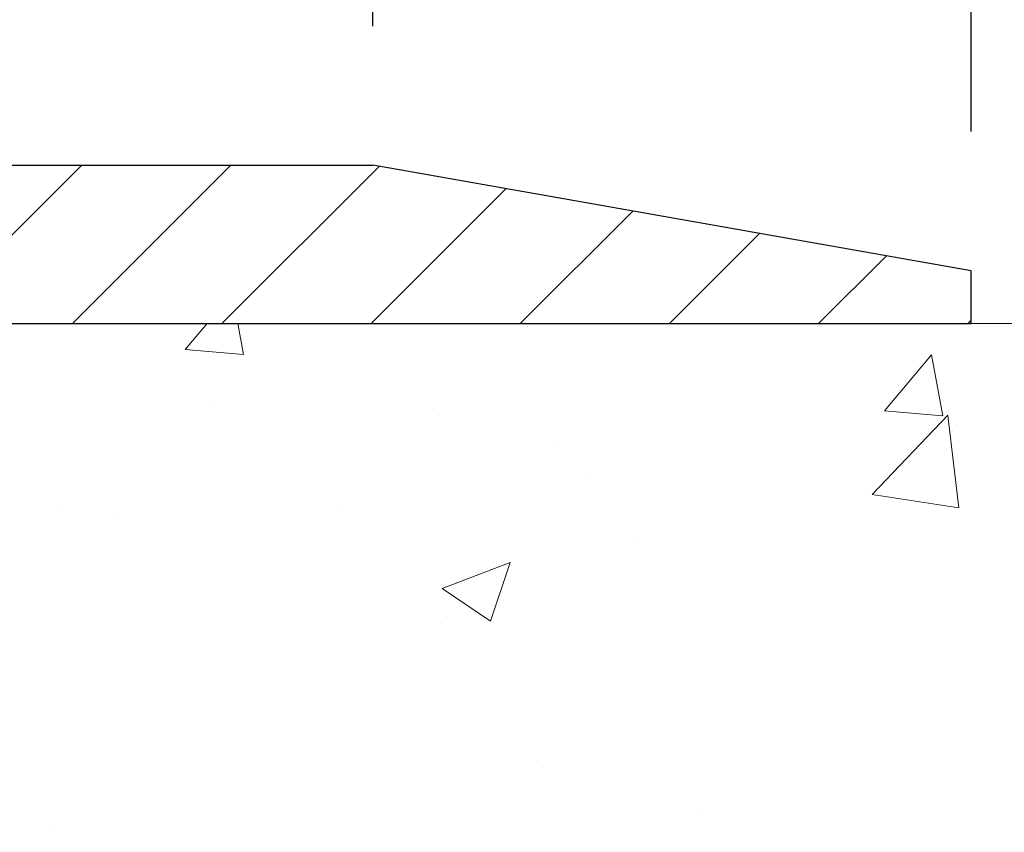
# Model space of a CAD drawing. Extents: x -7 to 3254, y -7 to 1977.
# Drawn here: x 32 to 34, y 22 to 24 of the extents above; entities that cross this region are included whole.
import ezdxf

# ---------------------------------------------------------------- set-up
doc = ezdxf.new("R2010")
doc.units = 0
doc.header["$LTSCALE"] = 5
doc.header["$MEASUREMENT"] = 0
doc.layers.get('DEFPOINTS').update_dxf_attribs({"linetype": 'CONTINUOUS'})
for name, color, linetype, lineweight in [('CONCRETE - H', 130, 'CONTINUOUS', 9), ('CONCRETE - L', 132, 'CONTINUOUS', 13), ('COVER PLATE - L', 7, 'CONTINUOUS', 25), ('DIMS', 50, 'CONTINUOUS', 25)]:
    doc.layers.add(name, color=color, linetype=linetype, lineweight=lineweight)
doc.dimstyles.get("Standard").update_dxf_attribs({"dimtxt": 0.18, "dimasz": 0.18, "dimexe": 0.18, "dimexo": 0.0625, "dimgap": 0.09, "dimtad": 0, "dimtih": 1, "dimtoh": 1, "dimdec": 4, "dimzin": 0, "dimdsep": 46, "dimtxsty": 'Standard', "dimcen": 0.09, "dimadec": 0, "dimazin": 0, "dimtfac": 1, "dimtdec": 4, "dimtofl": 0, "dimtmove": 0, "dimatfit": 3, "dimfxl": 1, "dimtolj": 1, "dimtzin": 0, "dimarcsym": 0})

# ---------------------------------------------------------------- blocks, each defined once
blk = doc.blocks.new('*D8')
at = {"layer": 'DEFPOINTS', "color": 0, "transparency": 16777216}
for p in [(36.32860256598266, 23.08187340329539), (30.19924711467496, 18.08187340329562), (35.83626892377442, 18.08187340329562)]:
    blk.add_point(p, dxfattribs=at)
at = {"layer": 'DIMS', "color": 0, "lineweight": -2, "transparency": 16777216}
for p, q in [((35.99860256598267, 23.08187340329539), (35.50626892377442, 23.08187340329539)), ((35.83626892377442, 22.75187340329539), (35.83626892377442, 21.26940396961949)), ((35.83626892377442, 18.41187340329562), (35.83626892377442, 19.72940396961949)), ((30.52924711467496, 18.08187340329562), (36.16626892377442, 18.08187340329562))]:
    blk.add_line(p, q, dxfattribs=at)
at = {"layer": 'DIMS', "color": 0, "transparency": 16777216}
for points in [[(35.78126892377442, 22.75187340329539), (35.89126892377442, 22.75187340329539), (35.83626892377442, 23.08187340329539)], [(35.78126892377442, 18.41187340329562), (35.89126892377442, 18.41187340329562), (35.83626892377442, 18.08187340329562)]]:
    blk.add_solid(points, dxfattribs=at)
at = {"layer": 'DIMS', "color": 0, "transparency": 16777216, "insert": (35.83626892377441, 20.49940396961949), "char_height": 0.33, "attachment_point": 5}
blk.add_mtext('\\A1;5 IN\\P [127.0mm]', dxfattribs=at)
blk = doc.blocks.new('*D24')
at = {"layer": 'DEFPOINTS', "color": 0, "transparency": 16777216}
for p in [(34.21124711467482, 26.2459327424026), (14.71124711467471, 23.20687340329516), (34.21124711467482, 23.20687340329494)]:
    blk.add_point(p, dxfattribs=at)
at = {"layer": 'DIMS', "color": 0, "lineweight": -2, "transparency": 16777216}
for p, q in [((14.71124711467471, 23.53687340329516), (14.71124711467471, 26.5759327424026)), ((34.21124711467482, 23.53687340329493), (34.21124711467482, 26.5759327424026)), ((15.04124711467471, 26.2459327424026), (22.40729986931911, 26.2459327424026)), ((33.88124711467482, 26.2459327424026), (25.81729986931912, 26.2459327424026))]:
    blk.add_line(p, q, dxfattribs=at)
at = {"layer": 'DIMS', "color": 0, "transparency": 16777216}
for points in [[(15.04124711467471, 26.3009327424026), (15.04124711467471, 26.1909327424026), (14.71124711467471, 26.2459327424026)], [(33.88124711467482, 26.3009327424026), (33.88124711467482, 26.1909327424026), (34.21124711467482, 26.2459327424026)]]:
    blk.add_solid(points, dxfattribs=at)
at = {"layer": 'DIMS', "color": 0, "transparency": 16777216, "insert": (24.11229986931912, 26.2459327424026), "char_height": 0.33, "attachment_point": 5}
blk.add_mtext('\\A1;19 1/2 IN\\P [495.3mm]', dxfattribs=at)
blk = doc.blocks.new('*D26')
at = {"layer": 'DEFPOINTS', "color": 0, "transparency": 16777216}
for p in [(32.79342665977103, 24.8192553049073), (32.79342665977103, 23.45687340329482), (34.21124711467482, 23.20687340329494)]:
    blk.add_point(p, dxfattribs=at)
at = {"layer": 'DIMS', "color": 0, "lineweight": -2, "transparency": 16777216}
for p, q in [((32.79342665977103, 23.78687340329482), (32.79342665977103, 25.1492553049073)), ((34.21124711467482, 23.53687340329493), (34.21124711467482, 25.1492553049073)), ((33.12342665977103, 24.8192553049073), (33.88124711467482, 24.8192553049073)), ((34.21124711467482, 24.8192553049073), (34.54124711467482, 24.8192553049073))]:
    blk.add_line(p, q, dxfattribs=at)
at = {"layer": 'DIMS', "color": 0, "transparency": 16777216}
for points in [[(33.12342665977103, 24.8742553049073), (33.12342665977103, 24.7642553049073), (32.79342665977103, 24.8192553049073)], [(33.88124711467482, 24.8742553049073), (33.88124711467482, 24.7642553049073), (34.21124711467482, 24.8192553049073)]]:
    blk.add_solid(points, dxfattribs=at)
at = {"layer": 'DIMS', "color": 0, "transparency": 16777216, "insert": (36.13624711467482, 24.8192553049073), "char_height": 0.33, "attachment_point": 5}
blk.add_mtext('\\A1;1 7/16 IN\\P [36.0mm]', dxfattribs=at)
blk = doc.blocks.new('*D28')
at = {"layer": 'DEFPOINTS', "color": 0, "transparency": 16777216}
for p in [(34.21124711467482, 23.20687340329494), (34.21124711467471, 23.08187340329539), (38.0370205835037, 23.08187340329539)]:
    blk.add_point(p, dxfattribs=at)
at = {"layer": 'DIMS', "color": 0, "lineweight": -2, "transparency": 16777216}
for p, q in [((38.0370205835037, 23.53687340329493), (38.0370205835037, 23.86687340329494)), ((38.0370205835037, 23.86687340329494), (38.3670205835037, 23.86687340329494)), ((34.54124711467482, 23.20687340329494), (38.3670205835037, 23.20687340329494)), ((34.5412471146747, 23.08187340329539), (38.3670205835037, 23.08187340329539)), ((38.0370205835037, 22.75187340329539), (38.0370205835037, 22.42187340329539))]:
    blk.add_line(p, q, dxfattribs=at)
at = {"layer": 'DIMS', "color": 0, "transparency": 16777216}
for points in [[(37.9820205835037, 23.53687340329493), (38.0920205835037, 23.53687340329493), (38.0370205835037, 23.20687340329494)], [(37.9820205835037, 22.75187340329539), (38.0920205835037, 22.75187340329539), (38.0370205835037, 23.08187340329539)]]:
    blk.add_solid(points, dxfattribs=at)
at = {"layer": 'DIMS', "color": 0, "transparency": 16777216, "insert": (39.7420205835037, 23.86687340329494), "char_height": 0.33, "attachment_point": 5}
blk.add_mtext('\\A1;1/8 IN\\P [3.2mm]', dxfattribs=at)

msp = doc.modelspace()

# ---------------------------------------------------------------- hatches: boundary and pattern name
at = {"layer": 'CONCRETE - H'}
h = msp.add_hatch(dxfattribs=at)
h.set_pattern_fill('AR-CONC', color=256, scale=0.231, style=0)
h.set_pattern_definition([(49.99999999999999, (-2.469530290878993, 335.4885264254011), (1.65687102180774, -0.1449574318097947), [0.17325, -1.90575]), (355, (-2.469530290878993, 335.4885264254011), (-0.32051558064603, 1.737563828847027), [0.1386, -1.5246]), (100.45144446, (-2.331457707769005, 335.4764466407611), (1.336355435939629, 1.592606379137534), [0.1472398435199992, -1.619638278719994]), (46.18420000000002, (-2.469530290878993, 335.9505264254011), (2.465327473851332, -0.3823495386320068), [0.2598749999999985, -2.858624999999988]), (96.63563549, (-2.264086409929007, 335.9186638862311), (2.159069094507468, 2.250213967789211), [0.22085989002, -2.4294587856]), (351.1841639899999, (-2.469530290878993, 335.9505264254011), (2.159069093076526, 2.250213966623678), [0.2079, -2.28690000231]), (21, (-2.238530290878998, 335.8350264254011), (1.378855290393647, -0.9300496374369327), [0.17325, -1.90575]), (326.0000000000001, (-2.238530290878998, 335.8350264254011), (0.5620584167388538, 1.67509660405823), [0.1386, -1.5246]), (71.45144474, (-2.123625684139, 335.7575222894611), (1.940913690246233, 0.7450469629826774), [0.1472398389, -1.61963827872]), (37.50000000000001, (-2.469530290878993, 335.4885264254011), (0.02808926578294145, 0.7689848023503296), [0, -1.50612, 0, -1.5477, 0, -1.530375]), (7.499999999999999, (-2.469530290878993, 335.4885264254011), (0.6076906314913633, 0.9110910544482522), [0, -0.88242, 0, -1.47147, 0, -0.583275]), (327.5, (-2.984660290878992, 335.4885264254011), (1.233129827558265, -0.05210175370641724), [0, -0.5775, 0, -1.8018, 0, -2.39085]), (317.5, (-3.215660290879015, 335.4885264254011), (1.347160051180912, 0.231242509187654), [0, -0.75075, 0, -1.19658, 0, -1.69785])])
edge = h.paths.add_edge_path()
edge.add_spline(control_points=[(39.71229193786303, 23.08187340329539), (39.48631204826424, 22.45018912622447), (38.07520267594811, 22.66203770769278), (36.31581261007204, 21.47697705699431), (33.53287347178269, 19.96942614901661), (32.4202776240661, 14.60624465979174), (36.84105192317523, 13.56576464148395), (36.98341467708065, 11.57291730902784), (37.00718924983798, 10.99912910005605)], knot_values=[0, 0, 0, 0, 1.697859982506043, 3.186251562982268, 6.454673009924205, 11.116956968731, 15.07065763107747, 16.72442045355779, 16.72442045355779, 16.72442045355779, 16.72442045355779], degree=3, periodic=0)
edge.add_line((37.00718924983798, 10.99912910005605), (36.51418759781595, 10.99912910005469))
edge.add_line((36.51418759781595, 10.99912910005469), (36.51418759781595, 11.1251131085678))
edge.add_line((36.51418759781595, 11.12511310856769), (36.51418759781595, 11.1959791085676))
edge.add_line((36.51418759781595, 11.1959791085676), (35.84450389781598, 11.1959791085676))
edge.add_arc((35.84450389781597, 11.23534910856756), 0.0393699999999626, 240.00000000002342, 270.0000000000207, ccw=False)
edge.add_line((35.82481889781602, 11.20125368842059), (35.68905799019815, 11.27963528497912))
edge.add_arc((35.63393999019831, 11.18416810856809), 0.1102359999995325, 59.99999999997046, 89.99999999998154)
edge.add_line((35.63393999019834, 11.29440410856762), (34.72598204916943, 11.29440410856762))
edge.add_arc((34.72598204916946, 11.3337741085677), 0.03937000000001944, 240.0000326786346, 269.9999999999586, ccw=False)
edge.add_line((34.70629706861578, 11.29967867719324), (34.02620986301051, 11.69232669123835))
edge.add_arc((33.96620992228304, 11.58840360856334), 0.1199999999999469, 60.00003267864505, 89.99999999998305)
edge.add_line((33.96620992228307, 11.70840360856323), (33.75476853972327, 11.70840360856334))
edge.add_arc((33.75476853972327, 11.74777360856308), 0.03936999999984891, 224.999999999883, 270.00000000003104, ccw=False)
edge.add_line((33.72692974574801, 11.71993481458799), (33.61046322161511, 11.83640133872086))
edge.add_arc((33.3607612473084, 11.58669936441424), 0.3531319186158521, 44.99999999999756, 76.09799910895698)
edge.add_arc((33.07147665422562, 10.4179295909737), 1.557170273114303, 76.09799910895944, 103.9020008910842)
edge.add_arc((32.78219206114207, 11.58669936441311), 0.3531319186167181, 103.9020008910758, 134.9999999999348)
edge.add_line((32.53249008683505, 11.83640133872075), (32.41602356270214, 11.7199348145881))
edge.add_arc((32.38818476872692, 11.74777360856319), 0.03936999999985246, 270, 315.00000000000733, ccw=False)
edge.add_line((32.38818476872692, 11.70840360856334), (31.74091796503858, 11.70840360856334))
edge.add_line((31.74091796503856, 11.70840360856334), (30.74255162669293, 11.70840360856334))
edge.add_arc((30.74255162669294, 11.74777360856331), 0.03937000000001944, 180, 270, ccw=False)
edge.add_line((30.70318162669292, 11.74777360856331), (30.70318162663767, 20.43558573419932))
edge.add_arc((30.74255162663769, 20.43558573419932), 0.03937000000002655, 104.17021391587801, 180, ccw=False)
edge.add_line((30.73291371788935, 20.47375781319636), (30.78628557308247, 20.4946210224773))
edge.add_line((30.78628557308247, 20.49462102247742), (30.83114101330949, 20.5177502902709))
edge.add_line((30.83114101330949, 20.51775029027078), (30.88515655671976, 20.55768154819009))
edge.add_line((30.88515655671978, 20.55768154819009), (30.88412159574395, 20.55884748729011))
edge.add_line((30.88412159574395, 20.55884748729022), (30.91586658309529, 20.58942346732613))
edge.add_line((30.91586658309529, 20.58942346732613), (30.95032863632902, 20.63213706694876))
edge.add_line((30.950328636329, 20.63213706694864), (30.97999178734112, 20.67895621371929))
edge.add_line((30.97999178734113, 20.67895621371929), (31.00461872956193, 20.72829685308818))
edge.add_line((31.00461872956191, 20.72829685308818), (31.0247097966357, 20.77947187810037))
edge.add_line((31.02470979663573, 20.77947187810048), (31.04078563654103, 20.83178778603985))
edge.add_line((31.04078563654102, 20.83178778603974), (31.05355786012449, 20.88506445575615))
edge.add_line((31.0535578601245, 20.88506445575615), (31.06370420755184, 20.93900104827719))
edge.add_line((31.06370420755184, 20.93900104827719), (31.07457344768065, 21.01093324735996))
edge.add_line((31.07457344768065, 21.01093324735996), (31.07416323336335, 21.01097611691955))
edge.add_line((31.07416323336335, 21.01097611691955), (31.0778571608051, 21.03988409107649))
edge.add_line((31.07785716080511, 21.03988409107637), (31.08437093993597, 21.09436990369738))
edge.add_line((31.08437093993595, 21.09436990369738), (31.08353872352114, 21.10144715963759))
edge.add_arc((28.29695693650891, 20.80002176121513), 2.802837013906162, 6.173697454035471, 7.388025714198677)
edge.add_line((31.07652495955696, 21.16043393050347), (31.06933579532279, 21.21405381786406))
edge.add_line((31.06933579532279, 21.21405381786406), (31.06057254659201, 21.26818712555564))
edge.add_line((31.06057254659203, 21.26818712555553), (31.04962548491504, 21.32194328240894))
edge.add_line((31.04962548491503, 21.32194328240905), (31.03582778820241, 21.37492954311244))
edge.add_line((31.03582778820243, 21.37492954311244), (31.01849605295547, 21.42687687831562))
edge.add_line((31.01849605295547, 21.42687687831551), (30.99113363397446, 21.49119352756134))
edge.add_line((30.99113363397444, 21.49119352756145), (30.98987861856634, 21.49061413658933))
edge.add_line((30.98987861856634, 21.49061413658922), (30.97067130321867, 21.52614493540307))
edge.add_line((30.97067130321867, 21.52614493540318), (30.93931720329482, 21.57184766465593))
edge.add_line((30.93931720329482, 21.57184766465593), (30.90336667480233, 21.61283046878725))
edge.add_line((30.90336667480233, 21.61283046878725), (30.861035505209, 21.65040483899941))
edge.add_line((30.861035505209, 21.65040483899941), (30.81597750492875, 21.68032678363465))
edge.add_line((30.81597750492875, 21.68032678363454), (30.81591666702903, 21.68022555205027))
edge.add_line((30.81591666702903, 21.68022555205027), (30.77559791323877, 21.6987158009556))
edge.add_line((30.77559791323878, 21.6987158009556), (30.74811535936081, 21.70945880906459))
edge.add_line((30.74811535936081, 21.70945880906459), (30.72648043853961, 21.71763283242137))
edge.add_arc((30.74255162663778, 21.75357325274604), 0.0393700000001089, 180, 245.9076238354767, ccw=False)
edge.add_line((30.70318162663767, 21.75357325274604), (30.70318162663767, 21.94280830160471))
edge.add_line((30.70318162663767, 21.94280830160471), (30.60475662663801, 21.94280830160471))
edge.add_line((30.60475662663799, 21.94280830160471), (30.60475662663798, 21.94736085772468))
edge.add_arc((30.64412662663798, 21.94736085772479), 0.03937000000000523, 122.9031521393564, 180.0000000002482, ccw=False)
edge.add_line((30.62274003000215, 21.98041551525341), (30.93795797045796, 22.18436374672649))
edge.add_arc((30.76026812663653, 22.38305610015436), 0.2665564328767117, 311.8061494065064, 359.0369293989613)
edge.add_line((31.02678690474897, 22.37857582991421), (31.11656826442214, 22.37857582991421))
edge.add_line((31.11656826442214, 22.37857582991421), (31.31538716206008, 22.37857582991421))
edge.add_arc((31.31538716206006, 22.45731598739451), 0.07874015748029706, 269.9999999999948, 360)
edge.add_line((31.39412731954036, 22.45731598739451), (31.39412731954035, 23.08187340329528))
edge.add_line((31.39412731954036, 23.08187340329516), (35.46124711467473, 23.08187340329516))
edge.add_line((35.46124711467473, 23.08187340329516), (39.71229193786303, 23.08187340329539))
h.paths.add_polyline_path([(32.6029923268342, 15.91161160213721), (39.91013518397705, 15.91161160213721), (39.91013518397705, 17.50661160213724), (32.6029923268342, 17.50661160213724)], flags=9)
at = {"layer": 'COVER PLATE - L'}
h = msp.add_hatch(dxfattribs=at)
h.set_pattern_fill('ANSI31', color=252, scale=2, style=0)
h.set_pattern_definition([(45, (-356.9994336478821, 46.24356408043695), (-0.1767766952966368, 0.1767766952966369), [])])
h.paths.add_polyline_path([(34.21124711467482, 23.20687340329494), (32.79342665977103, 23.45687340329482), (24.9299971146738, 23.45687340329505), (24.6174971146738, 23.14437340329505), (24.61749711467368, 23.08187340329539), (34.21124711467482, 23.08187340329539)])

# ---------------------------------------------------------------- linework, layer by layer
at = {"layer": 'CONCRETE - L'}
for q in [(39.71229193786303, 23.08187340329539), (35.96124711467556, 23.08187340329539)]:
    msp.add_line((29.96124711467471, 23.08187340329539), q, dxfattribs=at)
at = {"layer": 'COVER PLATE - L'}
for p, q in [((16.12906756957995, 23.45687340329528), (32.79342665977103, 23.45687340329482)), ((34.21124711467482, 23.20687340329494), (32.79342665977103, 23.45687340329482)), ((34.21124711467471, 23.08187340329539), (34.21124711467482, 23.20687340329494)), ((14.71124711467471, 23.08187340329539), (34.21124711467471, 23.08187340329539))]:
    msp.add_line(p, q, dxfattribs=at)

# ---------------------------------------------------------------- dimensions: what is measured, and where the dimension line sits
at = {"layer": 'DIMS'}
for base, p1, p2, picture, middle in [((34.21124711467482, 26.2459327424026), (14.71124711467471, 23.20687340329516), (34.21124711467482, 23.20687340329494), '*D24', (24.11229986931912, 26.2459327424026)), ((32.79342665977103, 24.8192553049073), (34.21124711467482, 23.20687340329494), (32.79342665977103, 23.45687340329482), '*D26', (36.13624711467482, 24.8192553049073))]:
    dim = msp.add_linear_dim(base=base, p1=p1, p2=p2, text='<>\\P[]', dimstyle='Standard', override={"dimtxt": 0.33, "dimasz": 0.33, "dimexe": 0.33, "dimexo": 0.33, "dimgap": 0.33, "dimlunit": 5, "dimpost": ' IN', "dimfrac": 2}, dxfattribs=at)
    dim.commit()
    dim.dimension.update_dxf_attribs({"geometry": picture, "text_midpoint": middle, "dimtype": 160})
for base, p1, p2, picture, middle in [((38.0370205835037, 23.08187340329539), (34.21124711467482, 23.20687340329494), (34.21124711467471, 23.08187340329539), '*D28', (39.7420205835037, 23.86687340329494)), ((35.83626892377442, 18.08187340329562), (36.32860256598266, 23.08187340329539), (30.19924711467496, 18.08187340329562), '*D8', (35.83626892377441, 20.49940396961949))]:
    dim = msp.add_linear_dim(base=base, p1=p1, p2=p2, angle=90, text='<>\\P[]', dimstyle='Standard', override={"dimtxt": 0.33, "dimasz": 0.33, "dimexe": 0.33, "dimexo": 0.33, "dimgap": 0.33, "dimlunit": 5, "dimpost": ' IN', "dimfrac": 2}, dxfattribs=at)
    dim.commit()
    dim.dimension.update_dxf_attribs({"geometry": picture, "text_midpoint": middle, "dimtype": 160})

doc.saveas('drawing.dxf')
